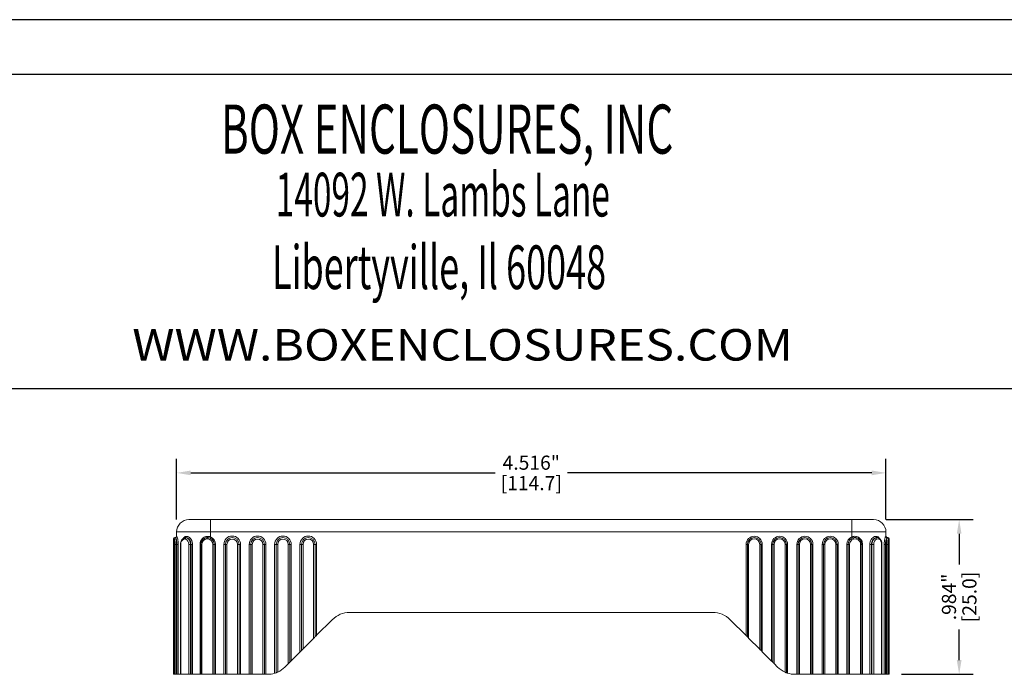
# Model space of a CAD drawing. Units: inches. Extents: x -0.4 to 31.7, y 1.2 to 23.1.
# Drawn here: x 21.5 to 27.8, y 19 to 23.1 of the extents above; entities that cross this region are included whole.
import ezdxf
from ezdxf.enums import TextEntityAlignment as Align

# ---------------------------------------------------------------- set-up
doc = ezdxf.new("R2010")
doc.units = ezdxf.units.IN
doc.header["$MEASUREMENT"] = 0
doc.header["$PDSIZE"] = -1
doc.layers.add('DIM', color=3, linetype='Continuous', lineweight=0)
doc.styles.add('TEXTSTYLE_0', font='txt', dxfattribs={"width": 0.8})
doc.dimstyles.get("Standard").update_dxf_attribs({"dimtxt": 0.18, "dimasz": 0.18, "dimexe": 0.18, "dimexo": 0.0625, "dimgap": 0.09, "dimtad": 0, "dimtih": 1, "dimtoh": 1, "dimdec": 4, "dimzin": 0, "dimdsep": 46, "dimtxsty": 'Standard', "dimcen": 0.09, "dimadec": 0, "dimazin": 0, "dimtfac": 1, "dimtdec": 4, "dimtofl": 0, "dimtmove": 0, "dimatfit": 3, "dimfxl": 1, "dimtolj": 1, "dimtzin": 0, "dimarcsym": 0})

# ---------------------------------------------------------------- blocks, each defined once
blk = doc.blocks.new('*D65')
at = {"layer": 'Defpoints', "color": 0, "transparency": 16777216}
for p in [(26.9367, 19.9451), (27.4816, 19.9451), (27.0351, 18.9609)]:
    blk.add_point(p, dxfattribs=at)
at = {"layer": 'DIM', "color": 0, "lineweight": -2, "transparency": 16777216}
for p, q in [((27.0167, 19.9451), (27.571, 19.9451)), ((27.4816, 19.8551), (27.4816, 19.6605)), ((27.4816, 19.0509), (27.4816, 19.2455)), ((27.1151, 18.9609), (27.571, 18.9609))]:
    blk.add_line(p, q, dxfattribs=at)
at = {"layer": 'DIM', "color": 0, "transparency": 16777216}
for points in [[(27.4666, 19.8551), (27.4966, 19.8551), (27.4816, 19.9451)], [(27.4666, 19.0509), (27.4966, 19.0509), (27.4816, 18.9609)]]:
    blk.add_solid(points, dxfattribs=at)
at = {"layer": 'DIM', "color": 0, "transparency": 16777216, "char_height": 0.09, "attachment_point": 5, "rotation": 90}
for s, insert in [('\\A1;.984"', (27.4166, 19.453)), ('\\A1;[25.0]', (27.5466, 19.453))]:
    blk.add_mtext(s, dxfattribs=dict(at, insert=insert))
blk = doc.blocks.new('*D66')
at = {"layer": 'Defpoints', "color": 0, "transparency": 16777216}
for p in [(27.0154, 20.2424), (22.4997, 19.8664), (27.0154, 19.8664)]:
    blk.add_point(p, dxfattribs=at)
at = {"layer": 'DIM', "color": 0, "lineweight": -2, "transparency": 16777216}
for p, q in [((22.4997, 19.9464), (22.4997, 20.3318)), ((27.0154, 19.9464), (27.0154, 20.3318)), ((22.5897, 20.2424), (24.5276, 20.2424)), ((26.9254, 20.2424), (24.9876, 20.2424))]:
    blk.add_line(p, q, dxfattribs=at)
at = {"layer": 'DIM', "color": 0, "transparency": 16777216}
for points in [[(22.5897, 20.2574), (22.5897, 20.2274), (22.4997, 20.2424)], [(26.9254, 20.2574), (26.9254, 20.2274), (27.0154, 20.2424)]]:
    blk.add_solid(points, dxfattribs=at)
at = {"layer": 'DIM', "color": 0, "transparency": 16777216, "char_height": 0.09, "attachment_point": 5}
for s, insert in [('\\A1;4.516"', (24.7576, 20.3074)), ('\\A1;[114.7]', (24.7576, 20.1774))]:
    blk.add_mtext(s, dxfattribs=dict(at, insert=insert))

msp = doc.modelspace()

# ---------------------------------------------------------------- linework, layer by layer
at = {"color": 7, "linetype": 'Continuous'}
for p, q in [((31.6731, 23.126), (-0.3676, 23.126)), ((31.3245, 22.7774), (-0.019, 22.7774)), ((-0.019, 20.7784), (31.3245, 20.7784))]:
    msp.add_line(p, q, dxfattribs=at)
at = {"color": 7, "linetype": 'Continuous', "lineweight": 15}
for p, q in [((22.5784, 19.9451), (22.7162, 19.9451)), ((22.7162, 19.9451), (22.7162, 19.8664)), ((22.7162, 19.9451), (26.7989, 19.9451)), ((26.7989, 19.9451), (26.9367, 19.9451)), ((26.7989, 19.9451), (26.7989, 19.8664)), ((22.48, 19.8211), (22.48, 19.8231)), ((22.48, 19.7877), (22.48, 19.8211)), ((22.4898, 19.831), (22.4879, 19.831)), ((22.7162, 19.8664), (22.4997, 19.8664)), ((22.4997, 19.8356), (22.4997, 19.8664)), ((26.7989, 19.8664), (22.7162, 19.8664)), ((22.7162, 19.8664), (22.7162, 19.8346)), ((27.0154, 19.8664), (26.7989, 19.8664)), ((26.7989, 19.8349), (26.7989, 19.8664)), ((27.0154, 19.8664), (27.0154, 19.8349)), ((27.0272, 19.831), (27.0253, 19.831)), ((27.0351, 19.8231), (27.0351, 19.8211)), ((27.0351, 19.8211), (27.0351, 19.7877)), ((22.48, 18.9609), (22.48, 19.7877)), ((22.4818, 19.7877), (22.4818, 18.9609)), ((22.4818, 19.7877), (22.4818, 19.7877)), ((22.4818, 19.7877), (22.4818, 18.9609)), ((22.4879, 18.9609), (22.4879, 19.7877)), ((22.4965, 19.7877), (22.4879, 19.7877)), ((22.5022, 19.7877), (22.4965, 19.7877)), ((22.4965, 19.7877), (22.4965, 18.9609)), ((22.5104, 19.7877), (22.5022, 19.7877)), ((22.5022, 18.9609), (22.5022, 19.7877)), ((22.5104, 19.7877), (22.5104, 18.9609)), ((22.5249, 19.7877), (22.5249, 18.9609)), ((22.5272, 19.7877), (22.5272, 18.9609)), ((22.588, 19.7877), (22.5769, 19.7877)), ((22.5769, 18.9609), (22.5769, 19.7877)), ((22.588, 19.7877), (22.588, 18.9609)), ((22.5921, 19.7877), (22.588, 19.7877)), ((22.5921, 18.9609), (22.5921, 19.7877)), ((22.6018, 19.7877), (22.5921, 19.7877)), ((22.6018, 19.7877), (22.6018, 18.9609)), ((22.6489, 18.9609), (22.6489, 19.7877)), ((22.6538, 19.7877), (22.6538, 18.9609)), ((22.661, 19.7877), (22.661, 18.9609)), ((22.7395, 19.7877), (22.731, 19.7877)), ((22.731, 18.9609), (22.731, 19.7877)), ((22.7395, 19.7877), (22.7395, 18.9609)), ((22.7398, 19.7877), (22.7395, 19.7877)), ((22.7398, 18.9609), (22.7398, 19.7877)), ((22.7477, 19.7877), (22.7398, 19.7877)), ((22.7477, 19.7877), (22.7477, 18.9609)), ((22.8009, 18.9609), (22.8009, 19.7877)), ((22.8009, 19.7877), (22.8107, 19.7877)), ((22.8107, 19.7877), (22.8206, 19.7877)), ((22.8107, 19.7877), (22.8107, 18.9609)), ((22.8206, 19.7877), (22.8206, 18.9609)), ((22.8875, 18.9609), (22.8875, 19.7877)), ((22.8875, 19.7877), (22.8973, 19.7877)), ((22.8973, 18.9609), (22.8973, 19.7877)), ((22.8973, 19.7877), (22.9072, 19.7877)), ((22.9072, 19.7877), (22.9072, 18.9609)), ((22.9623, 18.9609), (22.9623, 19.7877)), ((22.9623, 19.7877), (22.9721, 19.7877)), ((22.9721, 19.7877), (22.982, 19.7877)), ((22.9721, 19.7877), (22.9721, 18.9609)), ((22.982, 19.7877), (22.982, 18.9609)), ((23.0489, 18.9609), (23.0489, 19.7877)), ((23.0489, 19.7877), (23.0587, 19.7877)), ((23.0587, 18.9609), (23.0587, 19.7877)), ((23.0587, 19.7877), (23.0686, 19.7877)), ((23.0686, 19.7877), (23.0686, 18.9609)), ((23.1237, 19.7877), (23.1335, 19.7877)), ((23.1237, 18.9676), (23.1237, 19.7877)), ((23.1335, 19.7877), (23.1434, 19.7877)), ((23.1335, 19.7877), (23.1335, 18.9709)), ((23.1434, 19.7877), (23.1434, 18.975)), ((23.2103, 19.0278), (23.2103, 19.7877)), ((23.2103, 19.7877), (23.2202, 19.7877)), ((23.2202, 19.0377), (23.2202, 19.7877)), ((23.2202, 19.7877), (23.23, 19.7877)), ((23.23, 19.7877), (23.23, 19.0475)), ((23.2851, 19.7877), (23.295, 19.7877)), ((23.2851, 19.1026), (23.2851, 19.7877)), ((23.295, 19.7877), (23.3048, 19.7877)), ((23.295, 19.7877), (23.295, 19.1125)), ((23.3048, 19.7877), (23.3048, 19.1223)), ((23.3717, 19.7877), (23.3816, 19.7877)), ((23.3717, 19.1892), (23.3717, 19.7877)), ((23.3816, 19.1991), (23.3816, 19.7877)), ((23.3816, 19.7877), (23.3914, 19.7877)), ((23.3914, 19.7877), (23.3914, 19.2089)), ((26.1257, 19.7877), (26.1335, 19.7877)), ((26.1257, 19.2069), (26.1257, 19.7877)), ((26.1335, 19.7877), (26.1414, 19.7877)), ((26.1335, 19.1991), (26.1335, 19.7877)), ((26.1414, 19.7877), (26.1414, 19.1912)), ((26.2202, 19.7877), (26.2123, 19.7877)), ((26.2123, 19.1203), (26.2123, 19.7877)), ((26.2202, 19.7877), (26.2202, 19.1125)), ((26.228, 19.7877), (26.2202, 19.7877)), ((26.228, 19.7877), (26.228, 19.1046)), ((26.2871, 19.7877), (26.295, 19.7877)), ((26.2871, 19.0455), (26.2871, 19.7877)), ((26.295, 19.7877), (26.3028, 19.7877)), ((26.295, 19.0377), (26.295, 19.7877)), ((26.3028, 19.7877), (26.3028, 19.0298)), ((26.3816, 19.7877), (26.3737, 19.7877)), ((26.3737, 18.9741), (26.3737, 19.7877)), ((26.3816, 19.7877), (26.3816, 18.9709)), ((26.3894, 19.7877), (26.3816, 19.7877)), ((26.3894, 19.7877), (26.3894, 18.9682)), ((26.4485, 19.7877), (26.4564, 19.7877)), ((26.4485, 18.9609), (26.4485, 19.7877)), ((26.4564, 19.7877), (26.4642, 19.7877)), ((26.4564, 18.9609), (26.4564, 19.7877)), ((26.4642, 19.7877), (26.4642, 18.9609)), ((26.543, 19.7877), (26.5351, 19.7877)), ((26.5351, 18.9609), (26.5351, 19.7877)), ((26.543, 19.7877), (26.543, 18.9609)), ((26.5509, 19.7877), (26.543, 19.7877)), ((26.5509, 19.7877), (26.5509, 18.9609)), ((26.6099, 19.7877), (26.6178, 19.7877)), ((26.6099, 18.9609), (26.6099, 19.7877)), ((26.6178, 19.7877), (26.6257, 19.7877)), ((26.6178, 18.9609), (26.6178, 19.7877)), ((26.6257, 19.7877), (26.6257, 18.9609)), ((26.7044, 19.7877), (26.6965, 19.7877)), ((26.6965, 18.9609), (26.6965, 19.7877)), ((26.7044, 19.7877), (26.7044, 18.9609)), ((26.7123, 19.7877), (26.7044, 19.7877)), ((26.7123, 19.7877), (26.7123, 18.9609)), ((26.775, 19.7877), (26.7671, 19.7877)), ((26.7671, 18.9609), (26.7671, 19.7877)), ((26.775, 19.7877), (26.7753, 19.7877)), ((26.775, 19.7877), (26.775, 18.9609)), ((26.7753, 18.9609), (26.7753, 19.7877)), ((26.7838, 19.7877), (26.7753, 19.7877)), ((26.7838, 19.7877), (26.7838, 18.9609)), ((26.8544, 18.9609), (26.8544, 19.7877)), ((26.8616, 18.9609), (26.8616, 19.7877)), ((26.8665, 19.7877), (26.8665, 18.9609)), ((26.9131, 18.9609), (26.9131, 19.7877)), ((26.9228, 19.7877), (26.9131, 19.7877)), ((26.9228, 19.7877), (26.9266, 19.7877)), ((26.9228, 19.7877), (26.9228, 18.9609)), ((26.9266, 18.9609), (26.9266, 19.7877)), ((26.9378, 19.7877), (26.9266, 19.7877)), ((26.9378, 19.7877), (26.9378, 18.9609)), ((26.9879, 18.9609), (26.9879, 19.7877)), ((26.9902, 18.9609), (26.9902, 19.7877)), ((27.0046, 18.9609), (27.0046, 19.7877)), ((27.0046, 19.7877), (27.0128, 19.7877)), ((27.0128, 19.7877), (27.0128, 18.9609)), ((27.0128, 19.7877), (27.0182, 19.7877)), ((27.0182, 19.7877), (27.0268, 19.7877)), ((27.0182, 18.9609), (27.0182, 19.7877)), ((27.0268, 19.7877), (27.0268, 18.9609)), ((27.0329, 18.9609), (27.0329, 19.7877)), ((27.033, 19.7877), (27.0329, 19.7877)), ((27.033, 18.9609), (27.033, 19.7877)), ((27.0351, 19.7877), (27.0351, 18.9609)), ((23.3914, 19.2089), (23.491, 19.3085)), ((25.9128, 19.3546), (23.6023, 19.3546)), ((26.0242, 19.3085), (26.1257, 19.2069)), ((23.3048, 19.1223), (23.3717, 19.1892)), ((26.1414, 19.1912), (26.2123, 19.1203)), ((23.23, 19.0475), (23.2851, 19.1026)), ((26.228, 19.1046), (26.2871, 19.0455)), ((23.1895, 19.007), (23.2103, 19.0278)), ((26.3028, 19.0298), (26.3256, 19.007)), ((22.4818, 18.9609), (22.48, 18.9609)), ((22.4879, 18.9609), (22.4818, 18.9609)), ((22.4818, 18.9609), (22.4818, 18.9609)), ((22.4965, 18.9609), (22.4879, 18.9609)), ((22.5022, 18.9609), (22.4965, 18.9609)), ((22.5104, 18.9609), (22.5022, 18.9609)), ((22.5249, 18.9609), (22.5104, 18.9609)), ((22.5272, 18.9609), (22.5249, 18.9609)), ((22.5769, 18.9609), (22.5272, 18.9609)), ((22.588, 18.9609), (22.5769, 18.9609)), ((22.5921, 18.9609), (22.588, 18.9609)), ((22.6018, 18.9609), (22.5921, 18.9609)), ((22.6489, 18.9609), (22.6018, 18.9609)), ((22.6538, 18.9609), (22.6489, 18.9609)), ((22.661, 18.9609), (22.6538, 18.9609)), ((22.731, 18.9609), (22.661, 18.9609)), ((22.7395, 18.9609), (22.731, 18.9609)), ((22.7398, 18.9609), (22.7395, 18.9609)), ((22.7477, 18.9609), (22.7398, 18.9609)), ((22.8009, 18.9609), (22.7477, 18.9609)), ((22.8107, 18.9609), (22.8009, 18.9609)), ((22.8206, 18.9609), (22.8107, 18.9609)), ((22.8875, 18.9609), (22.8206, 18.9609)), ((22.8973, 18.9609), (22.8875, 18.9609)), ((22.9072, 18.9609), (22.8973, 18.9609)), ((22.9623, 18.9609), (22.9072, 18.9609)), ((22.9721, 18.9609), (22.9623, 18.9609)), ((22.982, 18.9609), (22.9721, 18.9609)), ((23.0489, 18.9609), (22.982, 18.9609)), ((23.0587, 18.9609), (23.0489, 18.9609)), ((23.0686, 18.9609), (23.0587, 18.9609)), ((23.0782, 18.9609), (23.0686, 18.9609)), ((26.4485, 18.9609), (26.437, 18.9609)), ((26.4564, 18.9609), (26.4485, 18.9609)), ((26.4642, 18.9609), (26.4564, 18.9609)), ((26.4642, 18.9609), (26.5351, 18.9609)), ((26.543, 18.9609), (26.5351, 18.9609)), ((26.5509, 18.9609), (26.543, 18.9609)), ((26.6099, 18.9609), (26.5509, 18.9609)), ((26.6178, 18.9609), (26.6099, 18.9609)), ((26.6257, 18.9609), (26.6178, 18.9609)), ((26.6257, 18.9609), (26.6965, 18.9609)), ((26.7044, 18.9609), (26.6965, 18.9609)), ((26.7123, 18.9609), (26.7044, 18.9609)), ((26.7671, 18.9609), (26.7123, 18.9609)), ((26.775, 18.9609), (26.7671, 18.9609)), ((26.775, 18.9609), (26.7753, 18.9609)), ((26.7838, 18.9609), (26.7753, 18.9609)), ((26.8544, 18.9609), (26.7838, 18.9609)), ((26.8616, 18.9609), (26.8544, 18.9609)), ((26.8665, 18.9609), (26.8616, 18.9609)), ((26.9131, 18.9609), (26.8665, 18.9609)), ((26.9228, 18.9609), (26.9131, 18.9609)), ((26.9228, 18.9609), (26.9266, 18.9609)), ((26.9378, 18.9609), (26.9266, 18.9609)), ((26.9879, 18.9609), (26.9378, 18.9609)), ((26.9902, 18.9609), (26.9879, 18.9609)), ((27.0046, 18.9609), (26.9902, 18.9609)), ((27.0128, 18.9609), (27.0046, 18.9609)), ((27.0128, 18.9609), (27.0182, 18.9609)), ((27.0268, 18.9609), (27.0182, 18.9609)), ((27.0329, 18.9609), (27.0268, 18.9609)), ((27.033, 18.9609), (27.0329, 18.9609)), ((27.0351, 18.9609), (27.033, 18.9609))]:
    msp.add_line(p, q, dxfattribs=at)
at = {"color": 8, "linetype": 'Continuous', "lineweight": 15}
for p, q in [((22.4879, 19.831), (22.4879, 19.8308)), ((22.4931, 19.8304), (22.4927, 19.8304)), ((27.021, 19.8293), (27.0222, 19.8306)), ((27.0272, 19.8308), (27.0272, 19.831)), ((22.48, 19.7877), (22.4818, 19.7877)), ((22.5249, 19.7877), (22.5272, 19.7877)), ((22.6489, 19.7877), (22.6538, 19.7877)), ((22.6538, 19.7877), (22.661, 19.7877)), ((26.8544, 19.7877), (26.8616, 19.7877)), ((26.8616, 19.7877), (26.8665, 19.7877)), ((26.9879, 19.7877), (26.9902, 19.7877)), ((27.033, 19.7877), (27.0351, 19.7877))]:
    msp.add_line(p, q, dxfattribs=at)
at = {"color": 7, "linetype": 'Continuous', "lineweight": 15, "flags": 128}
for points in [[(22.4879, 19.7877), (22.4877, 19.8011), (22.487, 19.8125), (22.4861, 19.8201), (22.4849, 19.8228), (22.4837, 19.8201), (22.4827, 19.8125), (22.4821, 19.8011), (22.4818, 19.7877)], [(22.5545, 19.8304), (22.5534, 19.8303), (22.5524, 19.8298), (22.5515, 19.8291), (22.5507, 19.8281), (22.5501, 19.8269), (22.5497, 19.8256), (22.5495, 19.8241), (22.5495, 19.8226)], [(22.7162, 19.8346), (22.7156, 19.8332), (22.7151, 19.8319), (22.7146, 19.8307), (22.7141, 19.8296), (22.7138, 19.8287), (22.7135, 19.828), (22.7133, 19.8275), (22.7132, 19.8273)], [(26.8019, 19.8277), (26.8018, 19.8279), (26.8016, 19.8283), (26.8014, 19.829), (26.801, 19.8299), (26.8005, 19.831), (26.8, 19.8322), (26.7995, 19.8336), (26.7989, 19.8349)], [(26.9697, 19.8217), (26.9699, 19.8232), (26.9699, 19.8246), (26.9696, 19.8259), (26.9691, 19.8271), (26.9685, 19.828), (26.9677, 19.8287), (26.9667, 19.8292), (26.9656, 19.8293)], [(27.0304, 19.824), (27.0306, 19.8232), (27.0307, 19.8217)], [(23.3717, 19.1892), (23.3737, 19.1911), (23.3755, 19.193), (23.3772, 19.1947), (23.3787, 19.1962), (23.3799, 19.1974), (23.3808, 19.1983), (23.3814, 19.1989), (23.3816, 19.1991)], [(23.3816, 19.1991), (23.3817, 19.1992), (23.3822, 19.1997), (23.3829, 19.2004), (23.3839, 19.2014), (23.3851, 19.2026), (23.3865, 19.204), (23.3881, 19.2055), (23.3897, 19.2072), (23.3914, 19.2089)], [(26.1335, 19.1991), (26.1334, 19.1992), (26.1329, 19.1997), (26.1322, 19.2004), (26.1312, 19.2014), (26.13, 19.2026), (26.1287, 19.2039), (26.1272, 19.2054), (26.1257, 19.2069)], [(26.1414, 19.1912), (26.14, 19.1926), (26.1387, 19.1939), (26.1375, 19.1951), (26.1364, 19.1963), (26.1354, 19.1972), (26.1346, 19.198), (26.134, 19.1986), (26.1337, 19.199), (26.1335, 19.1991)], [(23.295, 19.1125), (23.2951, 19.1126), (23.2956, 19.1131), (23.2963, 19.1138), (23.2973, 19.1148), (23.2985, 19.116), (23.2999, 19.1174), (23.3014, 19.1189), (23.3031, 19.1206), (23.3048, 19.1223)], [(26.2202, 19.1125), (26.22, 19.1126), (26.2197, 19.1129), (26.2191, 19.1135), (26.2183, 19.1143), (26.2173, 19.1153), (26.2162, 19.1164), (26.215, 19.1176), (26.2136, 19.119), (26.2123, 19.1203)], [(23.2851, 19.1026), (23.287, 19.1045), (23.2889, 19.1064), (23.2906, 19.1081), (23.2921, 19.1096), (23.2933, 19.1108), (23.2942, 19.1117), (23.2948, 19.1123), (23.295, 19.1125)], [(26.228, 19.1046), (26.2267, 19.1059), (26.2253, 19.1073), (26.2241, 19.1085), (26.223, 19.1096), (26.222, 19.1106), (26.2212, 19.1114), (26.2206, 19.112), (26.2203, 19.1123), (26.2202, 19.1125)], [(23.2103, 19.0278), (23.2122, 19.0297), (23.2141, 19.0316), (23.2158, 19.0333), (23.2173, 19.0348), (23.2185, 19.036), (23.2194, 19.0369), (23.22, 19.0375), (23.2202, 19.0377)], [(23.2202, 19.0377), (23.2203, 19.0378), (23.2208, 19.0382), (23.2215, 19.039), (23.2225, 19.04), (23.2237, 19.0412), (23.2251, 19.0426), (23.2266, 19.0441), (23.2283, 19.0458), (23.23, 19.0475)], [(26.295, 19.0377), (26.2948, 19.0378), (26.2944, 19.0383), (26.2936, 19.039), (26.2927, 19.04), (26.2915, 19.0412), (26.2901, 19.0425), (26.2886, 19.044), (26.2871, 19.0455)], [(26.3028, 19.0298), (26.3015, 19.0311), (26.3001, 19.0325), (26.2989, 19.0337), (26.2978, 19.0348), (26.2968, 19.0358), (26.296, 19.0366), (26.2954, 19.0372), (26.2951, 19.0375), (26.295, 19.0377)]]:
    msp.add_lwpolyline(points, dxfattribs=at)
at = {"color": 7, "linetype": 'Continuous', "lineweight": 15}
for centre, radius, start, end in [((22.5784, 19.8664), 0.0787, 90, 180), ((26.9367, 19.8664), 0.0787, 0, 90), ((22.4898, 19.8211), 0.00984, 90, 180), ((22.4879, 19.8231), 0.00787, 90, 180), ((22.4898, 19.8408), 0.00984, 270, 0), ((22.4931, 19.8384), 0.00793, 270.27054, 359.26625), ((22.34, 19.7969), 0.1568, 356.63099, 12.36241), ((22.4924, 19.8382), 0.00777, 327.27119, 0.39791), ((22.5598, 19.7914), 0.0328, 108.28221, 186.6381), ((22.5622, 19.8229), 0.00762, 101.15906, 182.67399), ((22.5443, 19.7914), 0.0328, 353.3626, 71.71709), ((22.5481, 19.7923), 0.0402, 353.36245, 71.71725), ((22.6968, 19.7877), 0.0429, 96.00113, 180.09408), ((22.6961, 19.7877), 0.0351, 96.00106, 180.09393), ((22.7146, 19.8268), 0.0226, 170.85977, 190.85238), ((22.7236, 19.8221), 0.024, 159.68865, 178.77668), ((22.6959, 19.7877), 0.0351, 359.90607, 83.99894), ((22.6966, 19.7877), 0.0429, 359.90613, 83.99888), ((22.854, 19.7877), 0.0531, 0, 180), ((22.854, 19.7877), 0.0433, 0, 180), ((22.854, 19.7877), 0.0335, 0, 180), ((23.0154, 19.7877), 0.0531, 0, 180), ((23.0154, 19.7877), 0.0433, 0, 180), ((23.0154, 19.7877), 0.0335, 0, 180), ((23.1769, 19.7877), 0.0531, 0, 180), ((23.1769, 19.7877), 0.0433, 0, 180), ((23.1769, 19.7877), 0.0335, 0, 180), ((23.3383, 19.7877), 0.0531, 0, 180), ((23.3383, 19.7877), 0.0433, 0, 180), ((23.3383, 19.7877), 0.0335, 0, 180), ((26.1768, 19.7877), 0.0512, 0, 180), ((26.1768, 19.7877), 0.0433, 0, 180), ((26.1768, 19.7877), 0.0354, 0, 180), ((26.3383, 19.7877), 0.0512, 0, 180), ((26.3383, 19.7877), 0.0433, 0, 180), ((26.3383, 19.7877), 0.0354, 0, 180), ((26.4997, 19.7877), 0.0512, 0, 180), ((26.4997, 19.7877), 0.0433, 0, 180), ((26.4997, 19.7877), 0.0354, 0, 180), ((26.6611, 19.7877), 0.0512, 0, 180), ((26.6611, 19.7877), 0.0433, 0, 180), ((26.6611, 19.7877), 0.0354, 0, 180), ((26.8186, 19.7877), 0.0433, 106.02932, 180.06994), ((26.8192, 19.7877), 0.0354, 106.02912, 180.07002), ((26.7838, 19.8165), 0.0261, 11.62006, 29.41127), ((26.8082, 19.8296), 0.022, 339.00079, 359.15754), ((26.819, 19.7877), 0.0354, 359.92988, 73.97067), ((26.8183, 19.7877), 0.0433, 359.93006, 73.97068), ((26.9702, 19.7911), 0.0437, 119.23755, 184.56576), ((26.9735, 19.7905), 0.0358, 119.23738, 184.56587), ((26.9473, 19.8207), 0.0087, 6.50025, 79.7422), ((26.9522, 19.7905), 0.0358, 355.4339, 60.76285), ((27.0253, 19.8408), 0.00984, 180, 270), ((27.2311, 19.7946), 0.2129, 170.60975, 181.85978), ((27.0211, 19.8214), 0.00794, 2.6495, 90.71835), ((27.0253, 19.8211), 0.00984, 0, 90), ((27.2009, 19.7933), 0.1742, 170.6098, 181.85965), ((27.0272, 19.8231), 0.00787, 0, 90), ((26.8588, 19.7933), 0.1742, 358.14035, 9.3902), ((23.6023, 19.1971), 0.1575, 90, 135), ((25.9128, 19.1971), 0.1575, 45, 90), ((23.0782, 19.1184), 0.1575, 294.4698, 315), ((26.437, 19.1184), 0.1575, 225, 246.31465), ((23.0782, 19.1184), 0.1575, 270, 286.81088), ((26.437, 19.1184), 0.1575, 252.43945, 270)]:
    msp.add_arc(centre, radius, start, end, dxfattribs=at)
for centre, major_axis, ratio, start_param, end_param in [((22.6966, 19.7877), (0.0432, 0), 0.994811, 0, 1.176183), ((22.6966, 19.7877), (-0.0511, 0), 0.996195, 3.141593, 4.317776), ((26.8185, 19.7877), (0.0514, 0), 0.996195, 1.962912, 3.141593), ((26.8185, 19.7877), (0.0435, 0), 0.994821, 1.962912, 3.141593)]:
    msp.add_ellipse(centre, major_axis=major_axis, ratio=ratio, start_param=start_param, end_param=end_param, dxfattribs=at)
for points, knots in [([(22.4901, 19.8301), (22.4899, 19.8301), (22.4888, 19.8299), (22.4873, 19.8286), (22.4858, 19.827), (22.4848, 19.8252), (22.484, 19.8227), (22.4832, 19.8186), (22.4824, 19.8105), (22.4819, 19.7995), (22.4818, 19.7914), (22.4818, 19.7877)], [0, 0, 0, 0, 0.013058, 0.060537, 0.104786, 0.152078, 0.220288, 0.38388, 0.591755, 0.81008, 1, 1, 1, 1]), ([(22.4928, 19.8306), (22.4927, 19.8306), (22.4918, 19.8308), (22.4909, 19.8304), (22.4901, 19.8301)], [0, 0, 0, 0, 0.083605, 1, 1, 1, 1]), ([(22.4988, 19.834), (22.4985, 19.8336), (22.4978, 19.8325), (22.4955, 19.8309), (22.4936, 19.8308), (22.4927, 19.8307)], [0, 0, 0, 0, 0.2694842, 0.659235, 1, 1, 1, 1]), ([(22.5022, 19.7877), (22.5022, 19.793), (22.5019, 19.7982), (22.5006, 19.8081), (22.4996, 19.8126), (22.4976, 19.8204), (22.4965, 19.8236), (22.4946, 19.8284), (22.4937, 19.8299), (22.4931, 19.8304)], [0, 0, 0, 0, 0.25, 0.25, 0.5, 0.5, 0.75, 0.75, 1, 1, 1, 1]), ([(22.501, 19.8383), (22.5017, 19.8376), (22.5026, 19.8358), (22.5047, 19.83), (22.5058, 19.8261), (22.5079, 19.8168), (22.5088, 19.8115), (22.5101, 19.7999), (22.5104, 19.7939), (22.5104, 19.7877)], [0, 0, 0, 0, 0.25, 0.25, 0.5, 0.5, 0.75, 0.75, 1, 1, 1, 1]), ([(22.5539, 19.8304), (22.5518, 19.8299), (22.5462, 19.8287), (22.5382, 19.8232), (22.531, 19.8139), (22.5259, 19.8017), (22.5252, 19.7925), (22.5249, 19.7877)], [0, 0, 0, 0, 0.1289394, 0.3354737, 0.546604, 0.7657137, 1, 1, 1, 1]), ([(22.5921, 19.7877), (22.5921, 19.793), (22.5912, 19.7982), (22.5878, 19.8081), (22.5853, 19.8126), (22.5794, 19.8204), (22.5759, 19.8236), (22.5684, 19.8284), (22.5645, 19.8299), (22.5607, 19.8304)], [0, 0, 0, 0, 0.25, 0.25, 0.5, 0.5, 0.75, 0.75, 1, 1, 1, 1]), ([(22.6489, 19.7877), (22.6489, 19.7918), (22.6494, 19.7958), (22.6513, 19.8038), (22.6526, 19.8077), (22.6562, 19.8149), (22.6585, 19.8184), (22.6637, 19.8245), (22.6666, 19.8273), (22.6732, 19.832), (22.6767, 19.8339), (22.6842, 19.8368), (22.6883, 19.8378), (22.6963, 19.8387), (22.7004, 19.8386), (22.7085, 19.8374), (22.7124, 19.8362), (22.7162, 19.8346)], [0, 0, 0, 0, 0.125, 0.125, 0.25, 0.25, 0.375, 0.375, 0.5, 0.5, 0.625, 0.625, 0.75, 0.75, 0.875, 0.875, 1, 1, 1, 1]), ([(22.6923, 19.8304), (22.6871, 19.8299), (22.682, 19.8284), (22.6728, 19.8236), (22.6686, 19.8204), (22.6617, 19.8126), (22.659, 19.8081), (22.6553, 19.7983), (22.6543, 19.793), (22.6543, 19.7877)], [0, 0, 0, 0, 0.25, 0.25, 0.5, 0.5, 0.75, 0.75, 1, 1, 1, 1]), ([(26.7989, 19.8349), (26.8065, 19.8382), (26.8149, 19.8394), (26.827, 19.8381), (26.8311, 19.8371), (26.8386, 19.8342), (26.8422, 19.8322), (26.8488, 19.8275), (26.8517, 19.8247), (26.8569, 19.8185), (26.8592, 19.815), (26.8628, 19.8078), (26.8642, 19.8038), (26.866, 19.7959), (26.8665, 19.7918), (26.8665, 19.7877)], [0, 0, 0, 0, 0.25, 0.25, 0.375, 0.375, 0.5, 0.5, 0.625, 0.625, 0.75, 0.75, 0.875, 0.875, 1, 1, 1, 1]), ([(26.8066, 19.8293), (26.8105, 19.8304), (26.8144, 19.831), (26.8224, 19.831), (26.8264, 19.8304), (26.8302, 19.8293)], [0, 0, 0, 0, 0.5, 0.5, 1, 1, 1, 1]), ([(26.8611, 19.7877), (26.8611, 19.7971), (26.8581, 19.8063), (26.847, 19.8213), (26.8392, 19.8267), (26.8302, 19.8293)], [0, 0, 0, 0, 0.5, 0.5, 1, 1, 1, 1]), ([(26.9489, 19.8293), (26.9421, 19.8268), (26.9353, 19.8212), (26.9257, 19.8064), (26.9228, 19.7971), (26.9228, 19.7877)], [0, 0, 0, 0, 0.5, 0.5, 1, 1, 1, 1]), ([(26.9489, 19.8293), (26.9517, 19.8304), (26.9546, 19.831), (26.9602, 19.831), (26.963, 19.8304), (26.9656, 19.8293)], [0, 0, 0, 0, 0.5, 0.5, 1, 1, 1, 1]), ([(26.9902, 19.7877), (26.9901, 19.7901), (26.9898, 19.7972), (26.9868, 19.8085), (26.9803, 19.8199), (26.973, 19.8263), (26.9683, 19.8285), (26.9671, 19.829)], [0, 0, 0, 0, 0.13725, 0.39306, 0.652382, 0.913431, 1, 1, 1, 1]), ([(27.0046, 19.7877), (27.0046, 19.7918), (27.0048, 19.7959), (27.0054, 19.8039), (27.0058, 19.8078), (27.0069, 19.815), (27.0075, 19.8185), (27.0089, 19.8247), (27.0096, 19.8275), (27.0111, 19.8322), (27.0118, 19.8342), (27.0131, 19.8371), (27.0136, 19.8381), (27.0145, 19.839), (27.0149, 19.8389), (27.0153, 19.8377), (27.0154, 19.8366), (27.0154, 19.8349)], [0, 0, 0, 0, 0.125, 0.125, 0.25, 0.25, 0.375, 0.375, 0.5, 0.5, 0.625, 0.625, 0.75, 0.75, 0.875, 0.875, 1, 1, 1, 1]), ([(27.021, 19.8293), (27.0195, 19.8267), (27.0174, 19.8213), (27.014, 19.8063), (27.0128, 19.7971), (27.0128, 19.7877)], [0, 0, 0, 0, 0.5, 0.5, 1, 1, 1, 1]), ([(27.0221, 19.8311), (27.0219, 19.8311), (27.0206, 19.8309), (27.0183, 19.832), (27.0164, 19.8338), (27.0156, 19.8353), (27.0154, 19.8362), (27.0154, 19.8362), (27.0154, 19.8363)], [0, 0, 0, 0, 0.0545103, 0.3013375, 0.4953274, 0.6591741, 0.8176128, 1, 1, 1, 1]), ([(27.0303, 19.824), (27.0303, 19.8242), (27.0301, 19.8252), (27.0294, 19.8267), (27.0276, 19.829), (27.0251, 19.8306), (27.0232, 19.8308), (27.0223, 19.8309)], [0, 0, 0, 0, 0.083099, 0.391269, 0.59817, 0.808304, 1, 1, 1, 1]), ([(23.1237, 18.9676), (23.1263, 18.9684), (23.1287, 18.9692), (23.1324, 18.9705), (23.1335, 18.9709), (23.1335, 18.9709)], [0, 0, 0, 0, 0.5, 0.5, 1, 1, 1, 1]), ([(23.1335, 18.9709), (23.1335, 18.9709), (23.1347, 18.9714), (23.1384, 18.9729), (23.1409, 18.9739), (23.1434, 18.975)], [0, 0, 0, 0, 0.5, 0.5, 1, 1, 1, 1]), ([(26.3816, 18.9709), (26.3816, 18.9709), (26.3806, 18.9713), (26.3777, 18.9725), (26.3757, 18.9733), (26.3737, 18.9741)], [0, 0, 0, 0, 0.5, 0.5, 1, 1, 1, 1]), ([(26.3894, 18.9682), (26.3874, 18.9689), (26.3854, 18.9695), (26.3825, 18.9706), (26.3816, 18.9709), (26.3816, 18.9709)], [0, 0, 0, 0, 0.5, 0.5, 1, 1, 1, 1])]:
    msp.add_open_spline(points, degree=3, knots=knots, dxfattribs=at)
for points in [[(22.4997, 19.8346), (22.4997, 19.8365), (22.4998, 19.8377), (22.5001, 19.8383)], [(22.5001, 19.8383), (22.5003, 19.8386), (22.5006, 19.8386), (22.501, 19.8383)], [(22.5546, 19.8226), (22.5529, 19.8228), (22.5512, 19.8228), (22.5495, 19.8226)], [(22.5545, 19.8304), (22.5565, 19.8307), (22.5586, 19.8307), (22.5607, 19.8304)], [(22.6923, 19.8304), (22.6952, 19.8307), (22.6981, 19.8307), (22.7011, 19.8304)], [(22.6996, 19.8226), (22.6972, 19.8228), (22.6948, 19.8228), (22.6924, 19.8226)], [(22.7132, 19.8273), (22.7093, 19.829), (22.7052, 19.83), (22.7011, 19.8304)], [(26.8066, 19.8293), (26.805, 19.8289), (26.8034, 19.8283), (26.8019, 19.8277)], [(26.8288, 19.8217), (26.8224, 19.8235), (26.8158, 19.8235), (26.8094, 19.8217)], [(26.9697, 19.8217), (26.9652, 19.8235), (26.9605, 19.8235), (26.956, 19.8217)], [(27.0307, 19.8217), (27.0301, 19.8235), (27.0296, 19.8235), (27.029, 19.8217)]]:
    msp.add_open_spline(points, degree=3, dxfattribs=at)
at = {"color": 8, "linetype": 'Continuous', "lineweight": 15}
for points, knots in [([(22.541, 19.8243), (22.541, 19.8244), (22.5428, 19.8288), (22.549, 19.8344), (22.5593, 19.8393), (22.5714, 19.8381), (22.5834, 19.8312), (22.5934, 19.8195), (22.6004, 19.8045), (22.6013, 19.7933), (22.6018, 19.7877)], [0, 0, 0, 0, 0.000903, 0.142289, 0.281318, 0.422568, 0.567034, 0.711458, 0.855166, 1, 1, 1, 1]), ([(26.9131, 19.7877), (26.9131, 19.7899), (26.9134, 19.7979), (26.917, 19.8112), (26.9254, 19.8252), (26.9364, 19.8349), (26.9485, 19.8396), (26.9601, 19.8383), (26.9688, 19.833), (26.9723, 19.8269), (26.9734, 19.8249)], [0, 0, 0, 0, 0.057631, 0.207231, 0.35494, 0.497732, 0.638132, 0.780809, 0.926764, 1, 1, 1, 1])]:
    msp.add_open_spline(points, degree=3, knots=knots, dxfattribs=at)

# ---------------------------------------------------------------- texts
at = {"color": 3, "linetype": 'Continuous', "style": 'TEXTSTYLE_0'}
for s, height, width, p, p2 in [('BOX ENCLOSURES, INC', 0.312453, 0.516729, (22.7825, 22.2737), (25.6617, 22.2737)), ('14092 W. Lambs Lane', 0.278278, 0.428549, (23.1312, 21.874), (25.2579, 21.874)), ('Libertyville, Il 60048', 0.278278, 0.432592, (23.1071, 21.4117), (25.2339, 21.4117)), ('WWW.BOXENCLOSURES.COM', 0.200239, 1.032787, (22.2177, 20.9572), (26.4227, 20.9572))]:
    msp.add_text(s, height=height, dxfattribs=dict(at, width=width)).set_placement(p, p2, align=Align.FIT)

# ---------------------------------------------------------------- dimensions: what is measured, and where the dimension line sits
at = {"layer": 'DIM'}
dim = msp.add_linear_dim(base=(27.0154, 20.2424), p1=(22.4997, 19.8664), p2=(27.0154, 19.8664), dimstyle='Standard', override={"dimtxt": 0.09, "dimasz": 0.09, "dimexe": 0.0894, "dimexo": 0.08, "dimgap": 0.02, "dimtih": 0, "dimtoh": 0, "dimdec": 3, "dimzin": 4, "dimpost": '"\\X', "dimcen": 0, "dimadec": 2, "dimtdec": 3}, dxfattribs=at)
dim.commit()
dim.dimension.update_dxf_attribs({"geometry": '*D66', "text_midpoint": (24.7576, 20.2424)})
dim = msp.add_linear_dim(base=(27.4816, 19.9451), p1=(27.0351, 18.9609), p2=(26.9367, 19.9451), angle=90, dimstyle='Standard', override={"dimtxt": 0.09, "dimasz": 0.09, "dimexe": 0.0894, "dimexo": 0.08, "dimgap": 0.02, "dimtih": 0, "dimtoh": 0, "dimdec": 3, "dimzin": 4, "dimpost": '"\\X', "dimcen": 0, "dimadec": 2, "dimtdec": 3}, dxfattribs=at)
dim.commit()
dim.dimension.update_dxf_attribs({"geometry": '*D65', "text_midpoint": (27.4816, 19.453)})

doc.saveas('drawing.dxf')
